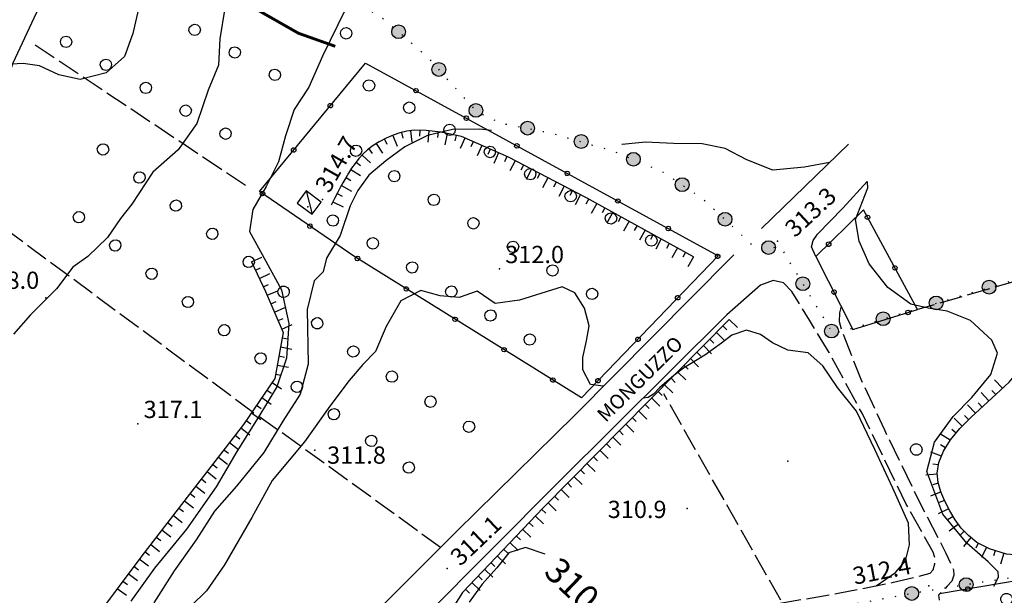
# Model space of a CAD drawing. Extents: x 514670 to 517614, y 5067431 to 5069611.
# Drawn here: x 516943 to 517114, y 5069282 to 5069382 of the extents above; entities that cross this region are included whole.
import ezdxf

# ---------------------------------------------------------------- set-up
doc = ezdxf.new("R2010")
doc.units = 0
doc.header["$LTSCALE"] = 2
doc.header["$MEASUREMENT"] = 0
for name, pattern in [('HIDDEN2', [0.1875, 0.125, -0.0625]), ('L04', [0]), ('L10', [2, 1, -1]), ('L11', [2.5, 2, -0.5]), ('L20', [1.1, 0.1, -1]), ('L50', [1.6, 0.8, 0.8])]:
    doc.linetypes.add(name, pattern=pattern)
for name, color, linetype in [('ALBERO ISOLATO', 1, 'Continuous'), ('ARGINE', 1, 'Continuous'), ('BARACCA', 1, 'Continuous'), ('BORDO STRADA ASFALTATO', 2, 'Continuous'), ('CANCELLATA', 1, 'L04'), ('CONF. CATASTALE 2000', 1, 'Continuous'), ('CURVE DI LIVELLO DIRETTRICI', 1, 'Continuous'), ('CURVE DI LIVELLO INTERMEDIE', 1, 'Continuous'), ('DIVIDENTE GENERICA DI COLTURA', 7, 'L11'), ("ELEMENTO VIABILITA' MISTA SECONDARIA", 1, 'L11'), ('FILARE ALBERI', 1, 'Continuous'), ('LIMITE COMUNALE', 4, 'L20'), ('PUNTO QUOTATO', 1, 'Continuous'), ('PUNTO QUOTATO EDIFICIO GRONDA', 1, 'Continuous'), ('SCARPATA TESTA', 1, 'L50'), ('SEMINATIVO IN AREA IRRIGUA', 2, 'Continuous'), ("TOPONIMI E LOCALITA' SIGNIFICATIVE", 1, 'Continuous'), ('VESTIZIONI BARACCHE', 1, 'Continuous'), ('VESTIZIONI VIALETTI', 1, 'L10'), ("VIABILITA'", 1, 'Continuous')]:
    doc.layers.add(name, color=color, linetype=linetype)
doc.styles.add('Style00', font='ARIAL.TTF', dxfattribs={"height": 0.2})

# ---------------------------------------------------------------- blocks, each defined once
blk = doc.blocks.new('Q0050013')
for p, q in [((-0.194, -0.003), (-0.17, 0.098)), ((-0.17, 0.098), (-0.099, 0.169)), ((-0.099, 0.169), (-0.001, 0.195)), ((-0.001, 0.195), (0.096, 0.17)), ((0.096, 0.17), (0.169, 0.1)), ((0.169, 0.1), (0.197, -0.001)), ((-0.162, -0.108), (-0.194, -0.003)), ((-0.096, -0.171), (-0.162, -0.108)), ((0.001, -0.196), (-0.096, -0.171)), ((0.097, -0.17), (0.001, -0.196)), ((0.168, -0.1), (0.097, -0.17)), ((0.197, -0.001), (0.168, -0.1))]:
    blk.add_line(p, q)
blk = doc.blocks.new('S37')
for p, q in [((-0.99, -0.01), (-0.97, 0.17)), ((-0.97, 0.17), (-0.93, 0.33)), ((-0.93, 0.33), (-0.87, 0.47)), ((-0.87, 0.47), (-0.79, 0.6)), ((-0.79, 0.6), (-0.68, 0.71)), ((-0.68, 0.71), (-0.58, 0.8)), ((-0.58, 0.8), (-0.49, 0.87)), ((-0.49, 0.87), (-0.37, 0.93)), ((-0.37, 0.93), (-0.26, 0.97)), ((-0.26, 0.97), (-0.13, 0.99)), ((-0.13, 0.99), (-0.01, 1)), ((-0.01, 1), (0.15, 0.99)), ((0.15, 0.99), (0.35, 0.94)), ((0.35, 0.94), (0.55, 0.82)), ((0.55, 0.82), (0.68, 0.73)), ((0.68, 0.73), (0.77, 0.62)), ((0.77, 0.62), (0.87, 0.5)), ((0.87, 0.5), (0.93, 0.39)), ((0.93, 0.39), (0.99, 0.23)), ((0.99, 0.23), (1.01, 0.09)), ((1.01, 0.09), (1.03, -0.03)), ((-0.97, -0.15), (-0.99, -0.01)), ((-0.94, -0.26), (-0.97, -0.15)), ((-0.9, -0.4), (-0.94, -0.26)), ((-0.84, -0.51), (-0.9, -0.4)), ((-0.78, -0.61), (-0.84, -0.51)), ((-0.66, -0.71), (-0.78, -0.61)), ((-0.57, -0.8), (-0.66, -0.71)), ((-0.49, -0.87), (-0.57, -0.8)), ((-0.36, -0.93), (-0.49, -0.87)), ((-0.22, -0.98), (-0.36, -0.93)), ((-0.06, -1.01), (-0.22, -0.98)), ((0.07, -1.02), (-0.06, -1.01)), ((0.22, -1.01), (0.07, -1.02)), ((0.36, -0.97), (0.22, -1.01)), ((0.52, -0.89), (0.36, -0.97)), ((0.65, -0.81), (0.52, -0.89)), ((0.78, -0.68), (0.65, -0.81)), ((0.87, -0.56), (0.78, -0.68)), ((0.93, -0.45), (0.87, -0.56)), ((0.98, -0.3), (0.93, -0.45)), ((1.01, -0.17), (0.98, -0.3)), ((1.03, -0.03), (1.01, -0.17))]:
    blk.add_line(p, q)
blk = doc.blocks.new('Q0050033')
for p, q in [((-0.494, -0.007), (-0.432, 0.248)), ((-0.432, 0.248), (-0.25, 0.429)), ((-0.25, 0.429), (-0.003, 0.496)), ((-0.003, 0.496), (0.245, 0.431)), ((0.245, 0.431), (0.428, 0.253)), ((0.428, 0.253), (0.499, -0.001)), ((-0.412, -0.274), (-0.494, -0.007)), ((-0.243, -0.434), (-0.412, -0.274)), ((0.002, -0.497), (-0.243, -0.434)), ((0.246, -0.431), (0.002, -0.497)), ((0.425, -0.253), (0.246, -0.431)), ((0.499, -0.001), (0.425, -0.253))]:
    blk.add_line(p, q)
blk = doc.blocks.new('Q0120050')
blk.add_line((0, 0), (0, 1))
blk = doc.blocks.new('Q0120025')
blk.add_line((0, 0), (0, 0.5))
blk = doc.blocks.new('conf 2000')
at = {"layer": 'CONF. CATASTALE 2000', "linetype": 'Continuous'}
h = blk.add_hatch(color=256, dxfattribs=at)
edge = h.paths.add_edge_path()
edge.add_arc((0, 0), 1.2, 0, 360)
blk.add_circle((0, 0), 1.2, dxfattribs=at)

msp = doc.modelspace()

# ---------------------------------------------------------------- linework, layer by layer
at = {"layer": 'ARGINE', "color": 140, "linetype": 'HIDDEN2', "ltscale": 20, "const_width": 0.5, "flags": 128}
msp.add_lwpolyline([(516917.91, 5069505.31), (516921.85, 5069489.75), (516925.32, 5069479.58), (516927.65, 5069470.77), (516930.58, 5069464.46), (516932.59, 5069458.61), (516934.62, 5069449), (516936.49, 5069442.46), (516937.4, 5069436.12), (516940.17, 5069429.38), (516944.26, 5069423.04), (516947.37, 5069418.28), (516954.08, 5069410.55), (516958.97, 5069405.79), (516968.28, 5069398.46), (516974.05, 5069393), (516978.52, 5069387.92), (516984.37, 5069383.58), (516991.23, 5069379.67), (516997.63, 5069377.4)], dxfattribs=at)
at = {"layer": 'BARACCA', "linetype": 'Continuous', "flags": 128}
msp.add_lwpolyline([(516995.19, 5069350.29), (516992.55, 5069352.25), (516991, 5069350.14), (516993.64, 5069348.19)], close=True, dxfattribs=at)
at = {"layer": 'BORDO STRADA ASFALTATO', "linetype": 'Continuous', "flags": 128}
for points in [[(517071.72, 5069345.73), (517086.86, 5069360.37)], [(517081.19, 5069340.84), (517080.44, 5069342.53), (517080.68, 5069343.65), (517081.44, 5069344.74), (517085.88, 5069349.26), (517090.1, 5069353.91)], [(516936.42, 5069210.56), (516961.63, 5069235.9), (516987.2, 5069261.44), (517018.78, 5069293.08), (517039.25, 5069313.3), (517066.47, 5069340.66), (517066.94, 5069341.12)], [(517077.01, 5069334.8), (517075.52, 5069336.26), (517073.77, 5069336.7), (517071.54, 5069335.88), (517065.69, 5069330.7), (517036.39, 5069301.58), (517013.02, 5069278.09), (516984.65, 5069249.5), (516953.25, 5069218.21), (516933.02, 5069197.91), (516928.86, 5069193.38), (516926.19, 5069190.59), (516925.97, 5069189.93), (516927.22, 5069188.19), (516928.81, 5069186.38), (516931.28, 5069185.25)]]:
    msp.add_lwpolyline(points, dxfattribs=at)
at = {"layer": 'CANCELLATA', "linetype": 'L04', "flags": 128}
for points in [[(516893.25, 5069179.92), (516879.37, 5069192.87), (516915.05, 5069229.41), (516905.37, 5069240.55), (516910.38, 5069252.19), (516914.97, 5069260.04), (516910.52, 5069273.41), (516907.46, 5069280.78), (516919.14, 5069301.73), (516926.18, 5069319.33), (516931.82, 5069343.04), (516938.6, 5069365.95), (516941.64, 5069374.55), (516945.31, 5069382.37), (516949.33, 5069390.65), (516953.97, 5069396.47), (516939.28, 5069412.61), (516862.81, 5069417.37), (516853.4, 5069501.51), (516843.88, 5069496.12), (516837.22, 5069491.43), (516831.7, 5069486.37), (516825.81, 5069479.94), (516821.04, 5069472.41), (516813.95, 5069463.28), (516809.33, 5069457.5), (516805.22, 5069454.07), (516799.27, 5069451.94), (516793.27, 5069451.09), (516784.12, 5069451.17), (516775.77, 5069452.22), (516767.85, 5069453.29), (516760.53, 5069454.66), (516753.48, 5069456.44), (516748.86, 5069459.56), (516741.3, 5069464.31), (516734.36, 5069468.48), (516722.5, 5069473.43), (516712.22, 5069476.44), (516708.13, 5069477.16), (516697.37, 5069471.27), (516682.42, 5069461.9), (516669.89, 5069452.75), (516665.8, 5069450.02), (516633.61, 5069413.91), (516625.01, 5069395.97), (516619.21, 5069385.28), (516607.79, 5069367.28), (516601.07, 5069364.08), (516594.08, 5069360), (516588.29, 5069355.3), (516582.99, 5069349.99), (516575.26, 5069342.38), (516571.05, 5069336.21), (516567.01, 5069329.59), (516561.2, 5069319.21), (516558.34, 5069306.33), (516564.05, 5069288.74), (516571.34, 5069269.39), (516576.41, 5069257.71), (516583.59, 5069242.67), (516571.99, 5069225.67), (516563.93, 5069214.13), (516555.09, 5069201.73), (516548.32, 5069191.94), (516544.73, 5069185.47)], [(517002.87, 5069374.49), (517064.18, 5069340.99), (517040.44, 5069316.28), (517000.84, 5069340.9), (516984.45, 5069352.18), (517002.87, 5069374.49)], [(517087.62, 5069328.17), (517098.86, 5069331.63), (517089.45, 5069348.97), (517081.19, 5069340.84), (517087.62, 5069328.17)], [(517127.31, 5069286.4), (517102.69, 5069282.2)]]:
    msp.add_lwpolyline(points, dxfattribs=at)
at = {"layer": 'CURVE DI LIVELLO DIRETTRICI', "linetype": 'Continuous', "flags": 128}
for points in [[(516968.41, 5069404.98), (516966.34, 5069405.34), (516963.16, 5069405.57), (516962.15, 5069405.2), (516959.31, 5069405.97), (516958.53, 5069405.56), (516961.84, 5069399.5), (516964.03, 5069395.74), (516964.67, 5069392.15), (516964.19, 5069388.64), (516963.56, 5069384.46), (516962.41, 5069379.62), (516961.01, 5069375.62), (516957.82, 5069372.78), (516953.29, 5069371.62), (516949.59, 5069372.44), (516946.22, 5069374.03), (516943.4, 5069374.41), (516941.26, 5069374.29)], [(517034.09, 5069289.13), (517030.71, 5069290.25), (517027.78, 5069289.36), (517025.73, 5069286.75), (517023.19, 5069283.9), (517020.91, 5069280.75)]]:
    msp.add_lwpolyline(points, dxfattribs=at)
at = {"layer": 'CURVE DI LIVELLO INTERMEDIE', "linetype": 'Continuous', "flags": 128}
for points in [[(516987.62, 5069389.7), (516982.76, 5069388.47), (516978.24, 5069387.89), (516978.42, 5069384.04), (516977.55, 5069378.68), (516977.33, 5069374.11), (516975.53, 5069369.77), (516973.59, 5069363.97), (516970.31, 5069359.38), (516965.94, 5069355.5), (516962.25, 5069349.95), (516960.31, 5069347.46), (516958.02, 5069344.19), (516954.61, 5069340.86), (516951.99, 5069339), (516949.19, 5069335.25), (516944.65, 5069330.74), (516941.7, 5069327.33)], [(516999.55, 5069384.08), (516998.05, 5069381.13), (516995.38, 5069375.71), (516993.06, 5069370.29), (516990.46, 5069366.41), (516989, 5069361.82), (516987.77, 5069357.31), (516985.63, 5069353.03), (516983.27, 5069349.02), (516982.71, 5069345.18), (516985.57, 5069340.03), (516988.3, 5069335.08), (516989.53, 5069329.19), (516989.16, 5069323.17), (516987.49, 5069318.21), (516984.49, 5069313.32), (516980.52, 5069306.94), (516976.91, 5069300.82), (516971.76, 5069293.45), (516966.18, 5069286.69), (516962.1, 5069280.91)], [(517024.77, 5069362.78), (517022.77, 5069362.99), (517018, 5069362.96), (517013.67, 5069361.92), (517009.73, 5069359.93), (517006.41, 5069357.5), (517003.45, 5069355.01), (517001.53, 5069352.35), (517000.19, 5069349.69), (516998.5, 5069344.49), (516996.12, 5069340.55), (516995.55, 5069338.22), (516993.97, 5069336.64), (516992.77, 5069331.64), (516992.92, 5069322.16), (516991.51, 5069316.9), (516988.5, 5069312.25), (516985.23, 5069306.76), (516980.44, 5069300.94), (516976.64, 5069296.58), (516973.44, 5069291.58), (516969.61, 5069286.2), (516966.11, 5069280.67)], [(517083.57, 5069357.18), (517079.18, 5069356.37), (517073.7, 5069355.88), (517069.19, 5069357.67), (517065.4, 5069359.63), (517061.41, 5069360.46), (517056.45, 5069360.49), (517051.54, 5069360.76), (517047.52, 5069360.33), (517047.44, 5069360.31)], [(517112.09, 5069283.53), (517112.9, 5069285.13), (517112.89, 5069286.05), (517111.11, 5069287.78), (517107.44, 5069291.02), (517103.25, 5069296.06), (517100.46, 5069303.49), (517101.78, 5069308.56), (517105.02, 5069313.05), (517108.31, 5069316.36), (517111.59, 5069320.36), (517112.72, 5069324.08), (517111.75, 5069326.34), (517108.07, 5069329.72), (517103.99, 5069331.34), (517100.7, 5069331.88), (517097.66, 5069332.57), (517093.66, 5069335.45), (517090.42, 5069339.56), (517088.69, 5069343.54), (517088.09, 5069347.29), (517089.71, 5069351.45), (517090.2, 5069352.78), (517090.15, 5069353.81), (517090.1, 5069353.91)], [(517044.21, 5069318.29), (517041.97, 5069318.61), (517040.66, 5069321.17), (517040.64, 5069323.28), (517041.29, 5069326.22), (517041.78, 5069328.81), (517040.96, 5069331.86), (517039.29, 5069334.55), (517037.06, 5069335.61), (517029.65, 5069333.24), (517025.4, 5069332.66), (517022.27, 5069334.81), (517019.18, 5069333.75), (517015.87, 5069334.04), (517012.49, 5069334.92), (517009, 5069333.14), (517006.46, 5069328.68), (517004.64, 5069324.34), (517002.4, 5069322.11), (517000.07, 5069319.32), (516996.7, 5069314.82), (516992.29, 5069308.64), (516986.67, 5069301.92), (516983.12, 5069295.47), (516978.38, 5069287.25), (516975.25, 5069282.75), (516969.84, 5069277.47)], [(517091.64, 5069283.61), (517095, 5069285.91), (517096.78, 5069287.92), (517097.47, 5069290.75), (517097.26, 5069294.49), (517094.56, 5069300.56), (517091.42, 5069307.28), (517088.21, 5069313.95), (517084.94, 5069318.11), (517082.41, 5069321.85), (517079.81, 5069324.13), (517076.28, 5069324.57), (517073.62, 5069325.87), (517071.56, 5069327.27), (517069.09, 5069328.07), (517066.56, 5069327.17), (517064.75, 5069325.81), (517061.85, 5069323.69), (517058.15, 5069321.42), (517056.46, 5069320.18), (517054, 5069318.04), (517052.94, 5069316.94), (517052, 5069316.33), (517051.15, 5069316.24)]]:
    msp.add_lwpolyline(points, dxfattribs=at)
at = {"layer": 'DIVIDENTE GENERICA DI COLTURA', "linetype": 'L11', "flags": 128}
for points in [[(516945.46, 5069377.67), (516982.35, 5069353.03)], [(517015.94, 5069290.24), (516991.13, 5069308.24), (516983.17, 5069313.87), (516935.67, 5069349.05)], [(517171.82, 5069294.21), (517147.94, 5069345.85), (517098.86, 5069331.63)], [(517075.07, 5069281.13), (517054.72, 5069317.01)]]:
    msp.add_lwpolyline(points, dxfattribs=at)
at = {"layer": "ELEMENTO VIABILITA' MISTA SECONDARIA", "linetype": 'L11', "flags": 128}
for points in [[(516989.33, 5069217.27), (516995.64, 5069225.84), (517002.42, 5069234.07), (517009.53, 5069241.87), (517015.99, 5069249.43), (517022.4, 5069256.03), (517026.73, 5069260.31), (517033.37, 5069266.04), (517037.67, 5069268.86), (517043.52, 5069272.24), (517050.95, 5069275.15), (517060.04, 5069277.64), (517072.31, 5069280.13), (517085.31, 5069282.36), (517094.65, 5069284.21), (517101.07, 5069285.78), (517101.54, 5069286.36), (517101.87, 5069287.45), (517101.91, 5069288.43), (517101.54, 5069289.48), (517096.89, 5069297.78), (517089.2, 5069313.61), (517083.49, 5069324.16), (517080.08, 5069329.77), (517077.01, 5069334.8)], [(517085.58, 5069332.2), (517085.26, 5069331.08), (517085.22, 5069329.58), (517085.58, 5069328.19), (517088.98, 5069319.54), (517093.11, 5069310.7), (517098.86, 5069298.84), (517103.77, 5069289.28), (517105.08, 5069286.4), (517105.18, 5069285.48), (517104.78, 5069284.43), (517104.01, 5069283.52), (517102.54, 5069282.05)]]:
    msp.add_lwpolyline(points, dxfattribs=at)
at = {"layer": 'LIMITE COMUNALE', "linetype": 'L20', "flags": 128}
msp.add_lwpolyline([(516214.37, 5069179.93), (516220.49, 5069189.23), (516267.38, 5069236.37), (516291.39, 5069273.31), (516306.8, 5069302.26), (516309.06, 5069310.96), (516307.74, 5069322.08), (516299.32, 5069343.73), (516292.97, 5069363.45), (516289.11, 5069378.38), (516288.27, 5069395.63), (516290.81, 5069412.75), (516296.83, 5069429.92), (516305.49, 5069440.38), (516328.23, 5069463.38), (516348.46, 5069488.54), (516367.83, 5069509.13), (516394.35, 5069534.58), (516445.81, 5069476.74), (516457.66, 5069483.82), (516472.74, 5069487.13), (516538.93, 5069517.68), (516547.86, 5069507.77), (516554.33, 5069520.74), (516564.3, 5069531.77), (516581.58, 5069544.32), (516622.85, 5069575.87), (516644.73, 5069599.78), (516665.33, 5069597.39), (516708.42, 5069575.64), (516665.85, 5069530.37), (516664.84, 5069527.79), (516665.22, 5069524.32), (516667, 5069520.5), (516670.97, 5069516.5), (516678.29, 5069508.52), (516684.03, 5069508.09), (516688.15, 5069506.57), (516692.15, 5069503.34), (516694.87, 5069498.11), (516699.11, 5069489.46), (516702.84, 5069484.42), (516707.22, 5069480.64), (516717.89, 5069476.01), (516734.67, 5069470.57), (516748.94, 5069461.33), (516755.89, 5069457.18), (516767.75, 5069454.79), (516784.88, 5069452.66), (516797.83, 5069453.03), (516805.62, 5069456.02), (516811.52, 5069462.01), (516822.81, 5069478.41), (516835.93, 5069492.53), (516845.88, 5069498.95), (516853.07, 5069502.6), (516866.25, 5069506.75), (516880.43, 5069509.62), (516901.02, 5069512.82), (516914.76, 5069513.7), (516917.14, 5069507.54), (516922.46, 5069492.1), (516928.67, 5069468.75), (516933.59, 5069453.91), (516938.7, 5069438.24), (516943.39, 5069425.06), (516947, 5069419.97), (516958.45, 5069412.92), (516969.5, 5069406.62), (516976.86, 5069400.02), (516983.06, 5069395.02), (516994.78, 5069387.79), (517005.27, 5069382.8), (517013.45, 5069375.75), (517022.24, 5069366.03), (517026.34, 5069364.07), (517035.01, 5069362.35), (517045.77, 5069359.26), (517054.63, 5069355.54), (517061.56, 5069350.85), (517070.88, 5069342.17), (517074.99, 5069342.54), (517084.17, 5069327.41), (517156, 5069348.76), (517182.75, 5069295.68), (517099.5, 5069282.54), (517051.25, 5069273.7), (517041.62, 5069268.75), (517032.38, 5069262.54), (517021.01, 5069252.01), (516995.87, 5069223.43), (517003.21, 5069210.11), (517009.43, 5069196.92), (517016.52, 5069181.77), (517017.19, 5069179.91)], dxfattribs=at)
at = {"layer": 'PUNTO QUOTATO', "linetype": 'Continuous'}
for p in [(516995.43, 5069350.75), (517074.48, 5069343.55), (517026.17, 5069338.71), (516947.32, 5069333.69), (516963.31, 5069311.77), (516994.09, 5069307.18), (517058.79, 5069297.07), (517017.06, 5069286.63), (517100.82, 5069283.6)]:
    msp.add_point(p, dxfattribs=at)
at = {"layer": 'PUNTO QUOTATO EDIFICIO GRONDA', "linetype": 'Continuous'}
msp.add_point((516992.87, 5069349.48), dxfattribs=at)
at = {"layer": 'SCARPATA TESTA', "linetype": 'L50', "flags": 128}
for points in [[(517059.9, 5069340.82), (517041.16, 5069351.14), (517027.73, 5069358.1), (517019.59, 5069361.71), (517015.98, 5069362.48), (517013.4, 5069362.75), (517011.42, 5069362.8), (517010.04, 5069362.64), (517008.87, 5069362.34), (517007.67, 5069361.93), (517006.46, 5069361.42), (517005.26, 5069360.81), (517004.19, 5069360.15), (517003.24, 5069359.43), (517002.43, 5069358.67), (517001.71, 5069357.87), (517001.06, 5069357.05), (517000.47, 5069356.21), (516999.95, 5069355.35), (516999.44, 5069354.51), (516998.96, 5069353.68), (516998.5, 5069352.86), (516998.01, 5069351.95), (516997.48, 5069350.93), (516996.92, 5069349.79)], [(516983.07, 5069339.91), (516985.49, 5069334.79), (516988.56, 5069327.66), (516987.1, 5069319.65), (516981.67, 5069311.65), (516972.3, 5069299.51), (516963.98, 5069288.84), (516954.88, 5069276.65), (516947.64, 5069263.47), (516941.11, 5069253.51), (516933.46, 5069244.77), (516925.93, 5069237.98), (516921.42, 5069235.73), (516917.22, 5069235.99)], [(517066.12, 5069329.92), (517033.76, 5069297.19), (517019.72, 5069282.47), (517017.63, 5069279.16), (517016.64, 5069276.04), (517016.36, 5069272.91), (517016.13, 5069269.72), (517015.89, 5069266.5), (517015.54, 5069263.43), (517015.07, 5069260.55), (517014.49, 5069258.05), (517013.79, 5069255.94), (517012.74, 5069253.79), (517011.25, 5069251.39), (517007.98, 5069246.9), (517002.13, 5069239.24), (516995.38, 5069230.64), (516989.42, 5069223.33), (516984.37, 5069217.37), (516980.41, 5069212.89), (516977.19, 5069209.56), (516973.76, 5069206.51), (516970.11, 5069203.67), (516966.45, 5069201.06), (516962.78, 5069198.64), (516958.74, 5069196.15), (516954.28, 5069193.56), (516950.13, 5069191.32), (516946.56, 5069189.6), (516943.27, 5069188.2), (516940.12, 5069187)], [(517123.39, 5069289.3), (517118.44, 5069288.76), (517114.29, 5069289.13), (517111.33, 5069290.06), (517109.16, 5069291.14), (517107.68, 5069292.34), (517106.43, 5069293.65), (517105.38, 5069295.08), (517104.44, 5069296.63), (517103.6, 5069298.3), (517102.91, 5069299.96), (517102.42, 5069301.54), (517102.27, 5069303.2), (517102.57, 5069305.06), (517103.34, 5069307.02), (517104.58, 5069308.98), (517106.22, 5069310.94), (517108.14, 5069312.9), (517110.29, 5069314.87), (517112.53, 5069316.92), (517114.76, 5069319.03), (517116.25, 5069320.77), (517116.81, 5069322.05), (517116.88, 5069323.26), (517116.69, 5069324.56)]]:
    msp.add_lwpolyline(points, dxfattribs=at)
at = {"layer": 'SEMINATIVO IN AREA IRRIGUA', "linetype": 'Continuous'}
msp.add_point((517076.29, 5069305.29), dxfattribs=at)
at = {"layer": 'VESTIZIONI BARACCHE', "linetype": 'Continuous', "flags": 128}
msp.add_lwpolyline([(516992.55, 5069352.25), (516993.64, 5069348.19)], dxfattribs=at)
at = {"layer": 'VESTIZIONI VIALETTI', "linetype": 'L10', "flags": 128}
msp.add_lwpolyline([(517107.32, 5069275.92), (517105.74, 5069276.17), (517104.26, 5069276.77), (517103.21, 5069277.79), (517102.54, 5069282.05)], dxfattribs=at)

# ---------------------------------------------------------------- block references
at = {"layer": 'ALBERO ISOLATO'}
for p in [(517098.61, 5069307.31), (517114.32, 5069281.28)]:
    msp.add_blockref('S37', p, dxfattribs=at)
at = {"layer": 'CANCELLATA'}
for p, xscale, yscale, zscale, rotation in [((517011.65, 5069369.69), 1.999999999822334, 1.999999999822334, 1.999999999822334, 331.3462213117407), ((516996.76, 5069367.09), 1.999999999496157, 1.999999999496157, 1.999999999496157, 50.44871054340145), ((517020.42, 5069364.9), 1.999999999822334, 1.999999999822334, 1.999999999822334, 331.3462213117407), ((516990.39, 5069359.38), 1.999999999496157, 1.999999999496157, 1.999999999496157, 50.44871054340145), ((517029.2, 5069360.1), 1.999999999822334, 1.999999999822334, 1.999999999822334, 331.3462213117407), ((517037.97, 5069355.31), 1.999999999822334, 1.999999999822334, 1.999999999822334, 331.3462213117407), ((516984.99, 5069351.8), 1.999999999725161, 1.999999999725161, 1.999999999725162, 145.4818384179253), ((517046.75, 5069350.51), 1.999999999822334, 1.999999999822334, 1.999999999822334, 331.3462213117407), ((517090.16, 5069347.66), 2.000000000456652, 2.000000000456652, 2.000000000456653, 118.5120490387972), ((516993.23, 5069346.13), 1.999999999725161, 1.999999999725161, 1.999999999725162, 145.4818384179253), ((517055.52, 5069345.72), 1.999999999822334, 1.999999999822334, 1.999999999822334, 331.3462213117407), ((517083.38, 5069343), 2.000000000379866, 2.000000000379866, 2.000000000379866, 224.5476961401908), ((517064.09, 5069340.89), 1.999999999822285, 1.999999999822285, 1.999999999822285, 226.1510520834942), ((517001.49, 5069340.5), 2.000000000298577, 2.000000000298577, 2.000000000298578, 148.1280719750749), ((517094.93, 5069338.87), 2.000000000456652, 2.000000000456652, 2.000000000456653, 118.5120490387972), ((517009.98, 5069335.22), 2.000000000298577, 2.000000000298577, 2.000000000298578, 148.1280719750749), ((517057.16, 5069333.68), 1.999999999822285, 1.999999999822285, 1.999999999822285, 226.1510520834942), ((517084.33, 5069334.67), 1.999999999263146, 1.999999999263146, 1.999999999263146, 296.9020816793114), ((517097.18, 5069331.12), 1.99999999991136, 1.99999999991136, 1.99999999991136, 17.10982233817422), ((517018.47, 5069329.94), 2.000000000298577, 2.000000000298577, 2.000000000298578, 148.1280719750749), ((517050.23, 5069326.47), 1.999999999822285, 1.999999999822285, 1.999999999822285, 226.1510520834942), ((517026.97, 5069324.66), 2.000000000298577, 2.000000000298577, 2.000000000298578, 148.1280719750749), ((517035.46, 5069319.38), 2.000000000298577, 2.000000000298577, 2.000000000298578, 148.1280719750749), ((517043.31, 5069319.25), 1.999999999822285, 1.999999999822285, 1.999999999822285, 226.1510520834942), ((517107.59, 5069283.04), 2.000000000052004, 2.000000000052004, 2.000000000052005, 189.6904272244833)]:
    msp.add_blockref('Q0050013', p, dxfattribs=dict(at, xscale=xscale, yscale=yscale, zscale=zscale, rotation=rotation))
at = {"layer": 'CONF. CATASTALE 2000', "linetype": 'Continuous'}
for p, rotation in [((517008.64, 5069379.94, -335.32), 139.2553827609218), ((517015.63, 5069373.38, -335.32), 132.1213890500606), ((517022.08, 5069366.26, -335.32), 132.1213890500606), ((517031.06, 5069363.18, -335.32), 168.7460353461096), ((517040.38, 5069360.85, -335.32), 163.9913458947489), ((517049.45, 5069357.76, -335.32), 157.2314546381692), ((517057.93, 5069353.35, -335.32), 145.9038015753916), ((517065.38, 5069347.33, -335.32), 137.0207664475803), ((517072.96, 5069342.4, -335.32), 185.2107607331681), ((517078.91, 5069336.12, -335.32), 121.23912412232), ((517111.28, 5069335.52, -335.32), 196.5601018890852), ((517102.08, 5069332.78, -335.32), 196.5601018890852), ((517092.87, 5069330.04, -335.32), 196.5601018890852), ((517083.89, 5069327.9, -335.32), 121.23912412232), ((517107.31, 5069283.81, -335.32), 8.870841760118555), ((517097.83, 5069282.28, -335.32), 10.38675156807596)]:
    msp.add_blockref('conf 2000', p, dxfattribs=dict(at, rotation=rotation))
at = {"layer": 'FILARE ALBERI'}
for p, xscale, yscale, zscale, rotation in [((516973.18, 5069380.25), 1.999999999635343, 1.999999999635343, 1.999999999635343, 330.7332264823981), ((516999.53, 5069379.66), 1.999999999562681, 1.999999999562681, 1.999999999562681, 148.9650565201266), ((516950.83, 5069378.2), 2.000000000031967, 2.000000000031967, 2.000000000031968, 150.0259122262759), ((516980.16, 5069376.34), 1.999999999635343, 1.999999999635343, 1.999999999635343, 330.7332264823981), ((516957.76, 5069374.2), 2.000000000031967, 2.000000000031967, 2.000000000031968, 150.0259122262759), ((516987.13, 5069372.43), 1.999999999635343, 1.999999999635343, 1.999999999635343, 330.7332264823981), ((517003.49, 5069370.59), 1.999999999694399, 1.999999999694399, 1.999999999694398, 151.2214676308003), ((516964.69, 5069370.2), 2.000000000031967, 2.000000000031967, 2.000000000031968, 150.0259122262759), ((516971.62, 5069366.21), 2.000000000031967, 2.000000000031967, 2.000000000031968, 150.0259122262759), ((517010.5, 5069366.73), 1.999999999694399, 1.999999999694399, 1.999999999694398, 151.2214676308003), ((516978.55, 5069362.21), 2.000000000031967, 2.000000000031967, 2.000000000031968, 150.0259122262759), ((517017.51, 5069362.88), 1.999999999694399, 1.999999999694399, 1.999999999694398, 151.2214676308003), ((516957.25, 5069359.48), 1.999999999887961, 1.999999999887961, 1.999999999887961, 322.3242957641765), ((517001.24, 5069359.25), 1.999999999536205, 1.999999999536205, 1.999999999536206, 146.1353989527403), ((517024.52, 5069359.03), 1.999999999694399, 1.999999999694399, 1.999999999694398, 151.2214676308003), ((517031.53, 5069355.18), 1.999999999694399, 1.999999999694399, 1.999999999694398, 151.2214676308003), ((516963.58, 5069354.59), 1.999999999887961, 1.999999999887961, 1.999999999887961, 322.3242957641765), ((517007.89, 5069354.81), 2.00000000020979, 2.00000000020979, 2.00000000020979, 149.2505881119128), ((517014.77, 5069350.72), 2.00000000020979, 2.00000000020979, 2.00000000020979, 149.2505881119128), ((517038.55, 5069351.33), 1.999999999694399, 1.999999999694399, 1.999999999694398, 151.2214676308003), ((516969.92, 5069349.7), 1.999999999887961, 1.999999999887961, 1.999999999887961, 322.3242957641765), ((516953.07, 5069347.68), 1.9999999994503, 1.9999999994503, 1.999999999450301, 142.1316536388275), ((516997.22, 5069347.12), 1.999999999542911, 1.999999999542911, 1.999999999542911, 151.2445391607996), ((517021.64, 5069346.63), 2.00000000020979, 2.00000000020979, 2.00000000020979, 149.2505881119128), ((517045.56, 5069347.48), 1.999999999694399, 1.999999999694399, 1.999999999694398, 151.2214676308003), ((516976.25, 5069344.81), 1.999999999887961, 1.999999999887961, 1.999999999887961, 322.3242957641765), ((517004.16, 5069343.15), 2.000000000447312, 2.000000000447312, 2.000000000447313, 148.4752455523191), ((517052.57, 5069343.63), 1.999999999694399, 1.999999999694399, 1.999999999694398, 151.2214676308003), ((516959.39, 5069342.77), 1.9999999994503, 1.9999999994503, 1.999999999450301, 142.1316536388275), ((517028.52, 5069342.54), 2.00000000020979, 2.00000000020979, 2.00000000020979, 149.2505881119128), ((516982.58, 5069339.92), 1.999999999887961, 1.999999999887961, 1.999999999887961, 322.3242957641765), ((517010.98, 5069338.96), 2.000000000447312, 2.000000000447312, 2.000000000447313, 148.4752455523191), ((517035.39, 5069338.44), 2.00000000020979, 2.00000000020979, 2.00000000020979, 149.2505881119128), ((516965.7, 5069337.86), 1.9999999994503, 1.9999999994503, 1.999999999450301, 142.1316536388275), ((516988.64, 5069334.72), 1.999999999811826, 1.999999999811826, 1.999999999811825, 317.0164857620898), ((517017.8, 5069334.78), 2.000000000447312, 2.000000000447312, 2.000000000447313, 148.4752455523191), ((516972.02, 5069332.95), 1.9999999994503, 1.9999999994503, 1.999999999450301, 142.1316536388275), ((517042.27, 5069334.35), 2.00000000020979, 2.00000000020979, 2.00000000020979, 149.2505881119128), ((517024.62, 5069330.6), 2.000000000447312, 2.000000000447312, 2.000000000447313, 148.4752455523191), ((516978.33, 5069328.04), 1.9999999994503, 1.9999999994503, 1.999999999450301, 142.1316536388275), ((516994.49, 5069329.26), 1.999999999811826, 1.999999999811826, 1.999999999811825, 317.0164857620898), ((517031.44, 5069326.41), 2.000000000447312, 2.000000000447312, 2.000000000447313, 148.4752455523191), ((517000.76, 5069324.34), 2.000000000020293, 2.000000000020293, 2.000000000020293, 326.9751964220332), ((516984.65, 5069323.13), 1.9999999994503, 1.9999999994503, 1.999999999450301, 142.1316536388275), ((517007.47, 5069319.98), 2.000000000020293, 2.000000000020293, 2.000000000020293, 326.9751964220332), ((516990.96, 5069318.22), 1.9999999994503, 1.9999999994503, 1.999999999450301, 142.1316536388275), ((517014.18, 5069315.62), 2.000000000020293, 2.000000000020293, 2.000000000020293, 326.9751964220332), ((516997.38, 5069313.43), 2.000000000495884, 2.000000000495884, 2.000000000495884, 144.5715371347621), ((517020.88, 5069311.26), 2.000000000020293, 2.000000000020293, 2.000000000020293, 326.9751964220332), ((517003.89, 5069308.79), 2.000000000495884, 2.000000000495884, 2.000000000495884, 144.5715371347621), ((517010.41, 5069304.16), 2.000000000495884, 2.000000000495884, 2.000000000495884, 144.5715371347621)]:
    msp.add_blockref('Q0050033', p, dxfattribs=dict(at, xscale=xscale, yscale=yscale, zscale=zscale, rotation=rotation))
at = {"layer": 'SCARPATA TESTA'}
for name, p, xscale, yscale, zscale, rotation in [('Q0120050', (517007.63, 5069361.91), 2.000000000235122, 2.000000000235122, 2.000000000235122, 202.9855731477861), ('Q0120025', (517009.15, 5069362.41), 1.999999999965496, 1.999999999965496, 1.999999999965495, 194.4776796130163), ('Q0120050', (517010.71, 5069362.72), 2.000000000054802, 2.000000000054802, 2.000000000054801, 186.5150064429112), ('Q0120025', (517012.31, 5069362.78), 1.999999999956928, 1.999999999956928, 1.999999999956927, 178.431639993834), ('Q0120050', (517013.91, 5069362.7), 1.999999999991892, 1.999999999991892, 1.999999999991892, 174.0915858189136), ('Q0120025', (517015.5, 5069362.53), 1.999999999991892, 1.999999999991892, 1.999999999991892, 174.0915858189136), ('Q0120050', (517017.07, 5069362.25), 2.000000000033972, 2.000000000033972, 2.000000000033973, 167.9906888007191), ('Q0120025', (517018.63, 5069361.92), 2.000000000033972, 2.000000000033972, 2.000000000033973, 167.9906888007191), ('Q0120050', (517004.76, 5069360.5), 1.999999999799698, 1.999999999799698, 1.999999999799698, 211.6846039731346), ('Q0120025', (517006.16, 5069361.27), 1.999999999584622, 1.999999999584622, 1.999999999584622, 206.9025773144983), ('Q0120050', (517020.16, 5069361.46), 2.000000000012383, 2.000000000012383, 2.000000000012383, 156.0872965051855), ('Q0120025', (517021.62, 5069360.81), 2.000000000012383, 2.000000000012383, 2.000000000012383, 156.0872965051855), ('Q0120050', (517023.09, 5069360.16), 2.000000000012383, 2.000000000012383, 2.000000000012383, 156.0872965051855), ('Q0120050', (517002.28, 5069358.5), 2.000000000037776, 2.000000000037776, 2.000000000037777, 227.6948173719411), ('Q0120025', (517003.45, 5069359.59), 1.999999999826372, 1.999999999826372, 1.999999999826373, 217.1783144122738), ('Q0120025', (517024.55, 5069359.51), 2.000000000012383, 2.000000000012383, 2.000000000012383, 156.0872965051855), ('Q0120050', (517026.01, 5069358.86), 2.000000000012383, 2.000000000012383, 2.000000000012383, 156.0872965051855), ('Q0120025', (517027.47, 5069358.22), 2.000000000012383, 2.000000000012383, 2.000000000012383, 156.0872965051855), ('Q0120025', (517001.24, 5069357.28), 1.999999999862926, 1.999999999862926, 1.999999999862925, 231.5202429337567), ('Q0120050', (517028.9, 5069357.5), 2.000000000014519, 2.000000000014519, 2.000000000014519, 152.6045009019631), ('Q0120025', (517030.32, 5069356.76), 2.000000000014519, 2.000000000014519, 2.000000000014519, 152.6045009019631), ('Q0120050', (517000.33, 5069355.97), 1.999999999262436, 1.999999999262436, 1.999999999262436, 238.3973588205357), ('Q0120050', (517031.74, 5069356.02), 2.000000000014519, 2.000000000014519, 2.000000000014519, 152.6045009019631), ('Q0120025', (517033.16, 5069355.29), 2.000000000014519, 2.000000000014519, 2.000000000014519, 152.6045009019631), ('Q0120050', (516998.7, 5069353.22), 1.999999999579023, 1.999999999579023, 1.999999999579024, 240.5284797400632), ('Q0120025', (516999.5, 5069354.6), 1.999999999420052, 1.999999999420052, 1.999999999420052, 239.0743508797671), ('Q0120050', (517034.58, 5069354.55), 2.000000000014519, 2.000000000014519, 2.000000000014519, 152.6045009019631), ('Q0120025', (517036, 5069353.81), 2.000000000014519, 2.000000000014519, 2.000000000014519, 152.6045009019631), ('Q0120050', (517037.42, 5069353.08), 2.000000000014519, 2.000000000014519, 2.000000000014519, 152.6045009019631), ('Q0120025', (516997.94, 5069351.81), 2.000000000062398, 2.000000000062398, 2.000000000062398, 242.7445399890243), ('Q0120025', (517038.84, 5069352.34), 2.000000000014519, 2.000000000014519, 2.000000000014519, 152.6045009019631), ('Q0120050', (517040.27, 5069351.61), 2.000000000014519, 2.000000000014519, 2.000000000014519, 152.6045009019631), ('Q0120050', (516997.21, 5069350.38), 1.999999999452646, 1.999999999452646, 1.999999999452647, 243.5928072505717), ('Q0120025', (517041.68, 5069350.86), 1.999999999710219, 1.999999999710219, 1.999999999710219, 151.1556318216445), ('Q0120050', (517043.08, 5069350.08), 1.999999999710219, 1.999999999710219, 1.999999999710219, 151.1556318216445), ('Q0120025', (517044.48, 5069349.31), 1.999999999710219, 1.999999999710219, 1.999999999710219, 151.1556318216445), ('Q0120050', (517045.88, 5069348.54), 1.999999999710219, 1.999999999710219, 1.999999999710219, 151.1556318216445), ('Q0120025', (517047.28, 5069347.77), 1.999999999710219, 1.999999999710219, 1.999999999710219, 151.1556318216445), ('Q0120050', (517048.69, 5069347), 1.999999999710219, 1.999999999710219, 1.999999999710219, 151.1556318216445), ('Q0120025', (517050.09, 5069346.23), 1.999999999710219, 1.999999999710219, 1.999999999710219, 151.1556318216445), ('Q0120050', (517051.49, 5069345.45), 1.999999999710219, 1.999999999710219, 1.999999999710219, 151.1556318216445), ('Q0120025', (517052.89, 5069344.68), 1.999999999710219, 1.999999999710219, 1.999999999710219, 151.1556318216445), ('Q0120050', (517054.29, 5069343.91), 1.999999999710219, 1.999999999710219, 1.999999999710219, 151.1556318216445), ('Q0120025', (517055.69, 5069343.14), 1.999999999710219, 1.999999999710219, 1.999999999710219, 151.1556318216445), ('Q0120050', (517057.1, 5069342.37), 1.999999999710219, 1.999999999710219, 1.999999999710219, 151.1556318216445), ('Q0120025', (517058.5, 5069341.59), 1.999999999710219, 1.999999999710219, 1.999999999710219, 151.1556318216445), ('Q0120050', (516983.07, 5069339.91), 2.000000000252841, 2.000000000252841, 2.000000000252841, 295.2919935300764), ('Q0120050', (517059.9, 5069340.82), 1.999999999710219, 1.999999999710219, 1.999999999710219, 151.1556318216445), ('Q0120025', (516983.75, 5069338.46), 2.000000000252841, 2.000000000252841, 2.000000000252841, 295.2919935300764), ('Q0120050', (516984.43, 5069337.02), 2.000000000252841, 2.000000000252841, 2.000000000252841, 295.2919935300764), ('Q0120025', (516985.12, 5069335.57), 2.000000000252841, 2.000000000252841, 2.000000000252841, 295.2919935300764), ('Q0120050', (516985.78, 5069334.11), 2.000000000176434, 2.000000000176434, 2.000000000176434, 293.3379121960191), ('Q0120025', (516986.41, 5069332.64), 2.000000000176434, 2.000000000176434, 2.000000000176434, 293.3379121960191), ('Q0120050', (516987.05, 5069331.18), 2.000000000176434, 2.000000000176434, 2.000000000176434, 293.3379121960191), ('Q0120025', (516987.68, 5069329.71), 2.000000000176434, 2.000000000176434, 2.000000000176434, 293.3379121960191), ('Q0120050', (517066.12, 5069329.92), 1.999999999991061, 1.999999999991061, 1.999999999991061, 225.3301687000351), ('Q0120050', (516988.31, 5069328.24), 2.000000000176434, 2.000000000176434, 2.000000000176434, 293.3379121960191), ('Q0120050', (517063.87, 5069327.65), 1.999999999991061, 1.999999999991061, 1.999999999991061, 225.3301687000351), ('Q0120025', (517064.99, 5069328.79), 1.999999999991061, 1.999999999991061, 1.999999999991061, 225.3301687000351), ('Q0120025', (516988.39, 5069326.7), 2.000000000021207, 2.000000000021207, 2.000000000021208, 259.6193018138898), ('Q0120025', (517062.74, 5069326.51), 1.999999999991061, 1.999999999991061, 1.999999999991061, 225.3301687000351), ('Q0120050', (516988.1, 5069325.13), 2.000000000021207, 2.000000000021207, 2.000000000021208, 259.6193018138898), ('Q0120025', (517060.49, 5069324.23), 1.999999999991061, 1.999999999991061, 1.999999999991061, 225.3301687000351), ('Q0120050', (517061.62, 5069325.37), 1.999999999991061, 1.999999999991061, 1.999999999991061, 225.3301687000351), ('Q0120025', (516987.81, 5069323.56), 2.000000000021207, 2.000000000021207, 2.000000000021208, 259.6193018138898), ('Q0120050', (517059.37, 5069323.1), 1.999999999991061, 1.999999999991061, 1.999999999991061, 225.3301687000351), ('Q0120050', (516987.52, 5069321.98), 2.000000000021207, 2.000000000021207, 2.000000000021208, 259.6193018138898), ('Q0120050', (517057.12, 5069320.82), 1.999999999991061, 1.999999999991061, 1.999999999991061, 225.3301687000351), ('Q0120025', (517058.24, 5069321.96), 1.999999999991061, 1.999999999991061, 1.999999999991061, 225.3301687000351), ('Q0120050', (516986.63, 5069318.97), 2.000000000499829, 2.000000000499829, 2.000000000499828, 235.8786796293641), ('Q0120025', (516987.23, 5069320.41), 2.000000000021207, 2.000000000021207, 2.000000000021208, 259.6193018138898), ('Q0120025', (517055.99, 5069319.68), 1.999999999991061, 1.999999999991061, 1.999999999991061, 225.3301687000351), ('Q0120050', (517113.6, 5069317.94), 1.999999999709553, 1.999999999709553, 1.999999999709553, 43.26758201337014), ('Q0120025', (516985.73, 5069317.64), 2.000000000499829, 2.000000000499829, 2.000000000499828, 235.8786796293641), ('Q0120025', (517053.74, 5069317.41), 1.999999999991061, 1.999999999991061, 1.999999999991061, 225.3301687000351), ('Q0120050', (517054.87, 5069318.55), 1.999999999991061, 1.999999999991061, 1.999999999991061, 225.3301687000351), ('Q0120050', (517111.26, 5069315.76), 1.999999999739071, 1.999999999739071, 1.999999999739071, 42.55384340800538), ('Q0120025', (517112.44, 5069316.84), 1.999999999739071, 1.999999999739071, 1.999999999739071, 42.55384340800538), ('Q0120050', (516984.84, 5069316.32), 2.000000000499829, 2.000000000499829, 2.000000000499828, 235.8786796293641), ('Q0120050', (517052.62, 5069316.27), 1.999999999991061, 1.999999999991061, 1.999999999991061, 225.3301687000351), ('Q0120025', (517110.08, 5069314.68), 1.999999999760109, 1.999999999760109, 1.99999999976011, 42.54757486877648), ('Q0120025', (516983.94, 5069314.99), 2.000000000499829, 2.000000000499829, 2.000000000499828, 235.8786796293641), ('Q0120050', (517050.37, 5069313.99), 1.999999999991061, 1.999999999991061, 1.999999999991061, 225.3301687000351), ('Q0120025', (517051.49, 5069315.13), 1.999999999991061, 1.999999999991061, 1.999999999991061, 225.3301687000351), ('Q0120050', (517108.9, 5069313.6), 1.999999999760109, 1.999999999760109, 1.99999999976011, 42.54757486877648), ('Q0120025', (516982.14, 5069312.34), 2.000000000499829, 2.000000000499829, 2.000000000499828, 235.8786796293641), ('Q0120050', (516983.04, 5069313.67), 2.000000000499829, 2.000000000499829, 2.000000000499828, 235.8786796293641), ('Q0120025', (517049.24, 5069312.86), 1.999999999991061, 1.999999999991061, 1.999999999991061, 225.3301687000351), ('Q0120050', (517106.63, 5069311.35), 1.999999999680926, 1.999999999680926, 1.999999999680926, 45.60589348791853), ('Q0120025', (517107.74, 5069312.49), 1.999999999680926, 1.999999999680926, 1.999999999680926, 45.60589348791853), ('Q0120050', (516981.21, 5069311.05), 2.000000000220179, 2.000000000220179, 2.000000000220179, 232.3342670942505), ('Q0120025', (517046.99, 5069310.58), 1.999999999991061, 1.999999999991061, 1.999999999991061, 225.3301687000351), ('Q0120050', (517048.12, 5069311.72), 1.999999999991061, 1.999999999991061, 1.999999999991061, 225.3301687000351), ('Q0120025', (517105.56, 5069310.16), 1.9999999997136, 1.9999999997136, 1.9999999997136, 49.89638910056703), ('Q0120025', (516980.23, 5069309.78), 2.000000000220179, 2.000000000220179, 2.000000000220179, 232.3342670942505), ('Q0120050', (517045.87, 5069309.44), 1.999999999991061, 1.999999999991061, 1.999999999991061, 225.3301687000351), ('Q0120050', (517104.54, 5069308.93), 1.999999999999583, 1.999999999999583, 1.999999999999583, 57.80295060409964), ('Q0120025', (516978.27, 5069307.25), 2.000000000220179, 2.000000000220179, 2.000000000220179, 232.3342670942505), ('Q0120050', (516979.25, 5069308.51), 2.000000000220179, 2.000000000220179, 2.000000000220179, 232.3342670942505), ('Q0120050', (517043.62, 5069307.17), 1.999999999991061, 1.999999999991061, 1.999999999991061, 225.3301687000351), ('Q0120025', (517044.75, 5069308.3), 1.999999999991061, 1.999999999991061, 1.999999999991061, 225.3301687000351), ('Q0120050', (517103, 5069306.14), 2.000000000122168, 2.000000000122168, 2.000000000122168, 68.6907277919303), ('Q0120025', (517103.69, 5069307.57), 1.999999999999583, 1.999999999999583, 1.999999999999583, 57.80295060409964), ('Q0120050', (516977.3, 5069305.98), 2.000000000220179, 2.000000000220179, 2.000000000220179, 232.3342670942505), ('Q0120025', (517042.5, 5069306.03), 1.999999999991061, 1.999999999991061, 1.999999999991061, 225.3301687000351), ('Q0120050', (516975.34, 5069303.45), 2.000000000220179, 2.000000000220179, 2.000000000220179, 232.3342670942505), ('Q0120025', (516976.32, 5069304.71), 2.000000000220179, 2.000000000220179, 2.000000000220179, 232.3342670942505), ('Q0120025', (517040.25, 5069303.75), 1.999999999991061, 1.999999999991061, 1.999999999991061, 225.3301687000351), ('Q0120050', (517041.37, 5069304.89), 1.999999999991061, 1.999999999991061, 1.999999999991061, 225.3301687000351), ('Q0120025', (517102.5, 5069304.62), 1.999999999629187, 1.999999999629187, 1.999999999629187, 80.63783012933794), ('Q0120025', (516974.36, 5069302.18), 2.000000000220179, 2.000000000220179, 2.000000000220179, 232.3342670942505), ('Q0120050', (517039.12, 5069302.62), 1.999999999991061, 1.999999999991061, 1.999999999991061, 225.3301687000351), ('Q0120050', (517102.28, 5069303.04), 1.9999999999101, 1.9999999999101, 1.9999999999101, 95.15468796456024), ('Q0120050', (516973.39, 5069300.91), 2.000000000220179, 2.000000000220179, 2.000000000220179, 232.3342670942505), ('Q0120050', (517036.87, 5069300.34), 1.999999999991061, 1.999999999991061, 1.999999999991061, 225.3301687000351), ('Q0120025', (517038, 5069301.48), 1.999999999991061, 1.999999999991061, 1.999999999991061, 225.3301687000351), ('Q0120025', (517102.44, 5069301.45), 2.000000000072054, 2.000000000072054, 2.000000000072055, 107.3777438168861), ('Q0120050', (516971.42, 5069298.38), 1.999999999602589, 1.999999999602589, 1.999999999602589, 232.0439290352588), ('Q0120025', (516972.41, 5069299.65), 2.000000000220179, 2.000000000220179, 2.000000000220179, 232.3342670942505), ('Q0120025', (517035.75, 5069299.2), 1.999999999991061, 1.999999999991061, 1.999999999991061, 225.3301687000351), ('Q0120050', (517102.93, 5069299.93), 1.999999999349861, 1.999999999349861, 1.99999999934986, 112.4066056633135), ('Q0120025', (517103.54, 5069298.45), 1.999999999349861, 1.999999999349861, 1.99999999934986, 112.4066056633135), ('Q0120025', (516970.44, 5069297.12), 1.999999999602589, 1.999999999602589, 1.999999999602589, 232.0439290352588), ('Q0120025', (517033.5, 5069296.92), 2.000000000554431, 2.000000000554431, 2.000000000554431, 226.356754701616), ('Q0120050', (517034.62, 5069298.06), 1.999999999991061, 1.999999999991061, 1.999999999991061, 225.3301687000351), ('Q0120050', (517104.24, 5069297.01), 1.999999999225664, 1.999999999225664, 1.999999999225664, 116.7659420406117), ('Q0120050', (516969.46, 5069295.86), 1.999999999602589, 1.999999999602589, 1.999999999602589, 232.0439290352588), ('Q0120050', (517032.4, 5069295.76), 2.000000000554431, 2.000000000554431, 2.000000000554431, 226.356754701616), ('Q0120025', (517105.05, 5069295.63), 1.999999999917069, 1.999999999917069, 1.999999999917069, 121.2957399397947), ('Q0120050', (516967.49, 5069293.34), 1.999999999602589, 1.999999999602589, 1.999999999602589, 232.0439290352588), ('Q0120025', (516968.47, 5069294.6), 1.999999999602589, 1.999999999602589, 1.999999999602589, 232.0439290352588), ('Q0120050', (517030.19, 5069293.45), 2.000000000554431, 2.000000000554431, 2.000000000554431, 226.356754701616), ('Q0120025', (517031.29, 5069294.61), 2.000000000554431, 2.000000000554431, 2.000000000554431, 226.356754701616), ('Q0120050', (517105.95, 5069294.31), 2.000000000709911, 2.000000000709911, 2.000000000709912, 126.5028486134387), ('Q0120025', (516966.5, 5069292.08), 1.999999999602589, 1.999999999602589, 1.999999999602589, 232.0439290352588), ('Q0120025', (517029.08, 5069292.29), 2.000000000554431, 2.000000000554431, 2.000000000554431, 226.356754701616), ('Q0120025', (517106.97, 5069293.09), 1.999999999799259, 1.999999999799259, 1.999999999799259, 133.3999027201891), ('Q0120050', (517108.12, 5069291.98), 2.000000000540593, 2.000000000540593, 2.000000000540593, 140.9022153400436), ('Q0120050', (516965.52, 5069290.82), 1.999999999602589, 1.999999999602589, 1.999999999602589, 232.0439290352588), ('Q0120025', (517026.88, 5069289.97), 2.000000000554431, 2.000000000554431, 2.000000000554431, 226.356754701616), ('Q0120050', (517027.98, 5069291.13), 2.000000000554431, 2.000000000554431, 2.000000000554431, 226.356754701616), ('Q0120025', (517109.4, 5069291.02), 1.999999999805889, 1.999999999805889, 1.999999999805889, 153.6608623325314), ('Q0120050', (517110.83, 5069290.31), 1.999999999805889, 1.999999999805889, 1.999999999805889, 153.6608623325314), ('Q0120025', (517112.33, 5069289.75), 1.999999999930278, 1.999999999930278, 1.999999999930278, 162.5718975483362), ('Q0120050', (516963.56, 5069288.28), 1.999999999627324, 1.999999999627324, 1.999999999627325, 233.2404634664332), ('Q0120025', (516964.54, 5069289.55), 1.999999999602589, 1.999999999602589, 1.999999999602589, 232.0439290352588), ('Q0120050', (517025.77, 5069288.82), 2.000000000554431, 2.000000000554431, 2.000000000554431, 226.356754701616), ('Q0120050', (517113.85, 5069289.27), 1.999999999930278, 1.999999999930278, 1.999999999930278, 162.5718975483362), ('Q0120025', (516962.61, 5069287), 1.999999999627324, 1.999999999627324, 1.999999999627325, 233.2404634664332), ('Q0120050', (517023.56, 5069286.5), 2.000000000554431, 2.000000000554431, 2.000000000554431, 226.356754701616), ('Q0120025', (517024.67, 5069287.66), 2.000000000554431, 2.000000000554431, 2.000000000554431, 226.356754701616), ('Q0120050', (516961.65, 5069285.72), 1.999999999627324, 1.999999999627324, 1.999999999627325, 233.2404634664332), ('Q0120025', (517022.46, 5069285.34), 2.000000000554431, 2.000000000554431, 2.000000000554431, 226.356754701616), ('Q0120050', (516959.73, 5069283.16), 1.999999999627324, 1.999999999627324, 1.999999999627325, 233.2404634664332), ('Q0120025', (516960.69, 5069284.44), 1.999999999627324, 1.999999999627324, 1.999999999627325, 233.2404634664332), ('Q0120025', (517020.25, 5069283.03), 2.000000000554431, 2.000000000554431, 2.000000000554431, 226.356754701616), ('Q0120050', (517021.35, 5069284.18), 2.000000000554431, 2.000000000554431, 2.000000000554431, 226.356754701616)]:
    msp.add_blockref(name, p, dxfattribs=dict(at, xscale=xscale, yscale=yscale, zscale=zscale, rotation=rotation))

# ---------------------------------------------------------------- texts
at = {"layer": 'PUNTO QUOTATO', "linetype": 'Continuous', "style": 'Style00'}
for s, rotation, p in [('314.7', 60.3241, (516996.57, 5069351.71)), ('313.3', 42.8571, (517077.52, 5069344.02)), ('312.0', 359.9983, (517027.17, 5069339.71)), ('318.0', 359.9983, (516935.94, 5069335.23)), ('317.1', 359.9983, (516964.31, 5069312.77)), ('311.8', 359.9983, (516996.2, 5069304.83)), ('310.9', 359.9983, (517044.99, 5069295.39)), ('311.1', 43.4103, (517019.38, 5069286.9)), ('312.4', 11.0474, (517087.92, 5069283.79))]:
    msp.add_text(s, height=3, rotation=rotation, dxfattribs=at).set_placement(p)
at = {"layer": "TOPONIMI E LOCALITA' SIGNIFICATIVE", "linetype": 'Continuous', "style": 'Style00'}
msp.add_text('310', height=4.4, rotation=316.1964, dxfattribs=at).set_placement((517033.67, 5069285.75))
at = {"layer": "VIABILITA'", "linetype": 'Continuous', "style": 'Style00'}
msp.add_text('MONGUZZO', height=2.5, rotation=44.8166, dxfattribs=at).set_placement((517044.65, 5069311.91))

doc.saveas('drawing.dxf')
